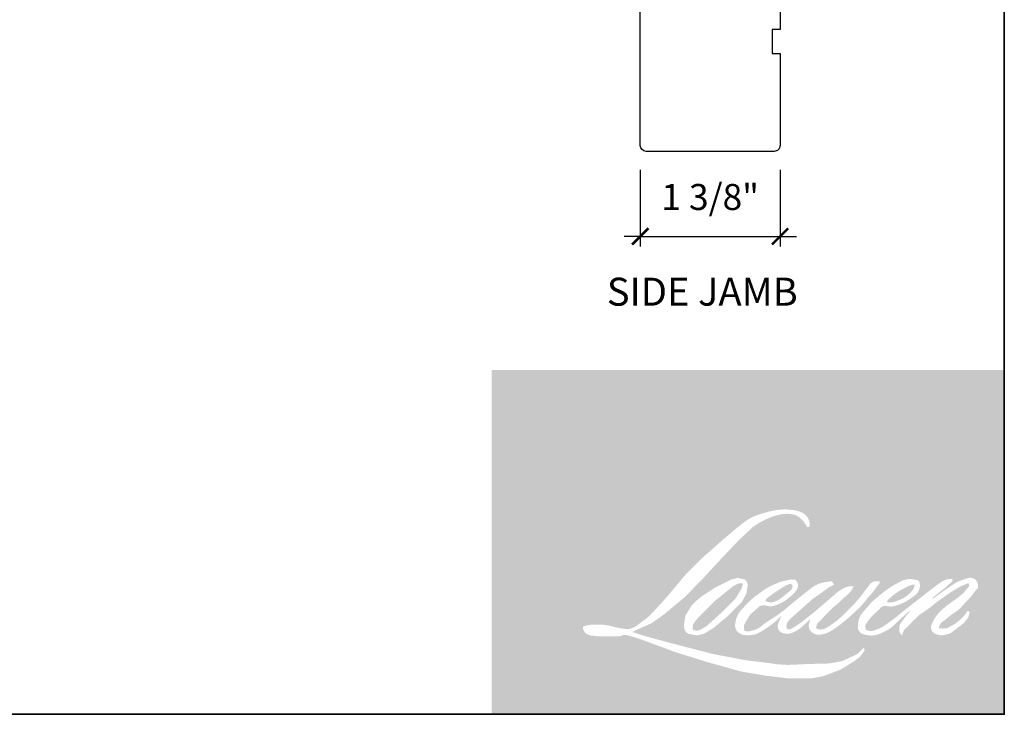
# Model space of a CAD drawing. Extents: x 4631 to 4755, y 1507 to 1562.
# Drawn here: x 4745 to 4755, y 1531 to 1538 of the extents above; entities that cross this region are included whole.
import ezdxf

# ---------------------------------------------------------------- set-up
doc = ezdxf.new("R2010")
doc.units = 0
doc.header["$LTSCALE"] = 50
doc.header["$MEASUREMENT"] = 0
doc.header["$PDMODE"] = 2
doc.header["$PDSIZE"] = -2
doc.layers.get('0').update_dxf_attribs({"color": 5, "linetype": 'CONTINUOUS', "lineweight": 20})
doc.layers.get('DEFPOINTS').update_dxf_attribs({"color": 2, "linetype": 'CONTINUOUS'})
for name, color, linetype, lineweight in [('1', 1, 'CONTINUOUS', 13), ('2', 2, 'CONTINUOUS', 9), ('8', 7, 'CONTINUOUS', 35), ('Sketch Geometry (ANSI)', 7, 'CONTINUOUS', 25), ('Symbol (ISO)', 7, 'CONTINUOUS', 25)]:
    doc.layers.add(name, color=color, linetype=linetype, lineweight=lineweight)
doc.styles.add('Note Text (ISO)', font='TAHOMA.TTF')
doc.styles.add('ROMANS', font='romans')
doc.dimstyles.new('SECTIONIMP', dxfattribs={"dimscale": 0.073, "dimtxt": 3.2, "dimasz": 2, "dimexe": 1.25, "dimexo": 3, "dimgap": 2, "dimtad": 1, "dimtoh": 1, "dimdec": 4, "dimzin": 11, "dimdsep": 46, "dimlunit": 4, "dimtxsty": 'ROMANS', "dimblk": 'ARCHTICK', "dimcen": 0, "dimdle": 1.5, "dimclrd": 256, "dimclre": 256, "dimclrt": 256, "dimazin": 0, "dimtfac": 1, "dimtdec": 4, "dimtix": 1, "dimtmove": 0, "dimatfit": 0, "dimldrblk": 'ARCHTICK', "dimfxl": 0, "dimfrac": 2, "dimtzin": 0, "dimarcsym": 0})

# ---------------------------------------------------------------- blocks, each defined once
blk = doc.blocks.new('_ArchTick')
at = {"color": 0, "linetype": 'ByBlock', "const_width": 0.15}
blk.add_lwpolyline([(-0.5, -0.5), (0.5, 0.5)], dxfattribs=at)
blk = doc.blocks.new('*D236')
at = {"layer": '2', "linetype": 'Continuous', "lineweight": -2}
for p, q in [((4751.513770507425, 1536.406840480256), (4751.513770507425, 1535.650571778577)), ((4752.891720507425, 1536.406840480256), (4752.891720507425, 1535.650571778577)), ((4751.513770507425, 1535.750571778577), (4751.353770507425, 1535.750571778577)), ((4751.513770507425, 1535.750571778577), (4752.891720507425, 1535.750571778577)), ((4752.891720507425, 1535.750571778577), (4753.051720507425, 1535.750571778577))]:
    blk.add_line(p, q, dxfattribs=at)
at = {"layer": 'DEFPOINTS', "color": 0, "linetype": 'Continuous'}
for p in [(4751.513770507425, 1536.646840480256), (4752.891720507425, 1536.646840480256), (4752.891720507425, 1535.750571778577)]:
    blk.add_point(p, dxfattribs=at)
at = {"layer": '2', "linetype": 'Continuous', "lineweight": -2, "xscale": 0.16, "yscale": 0.16, "zscale": 0.16}
blk.add_blockref('_ArchTick', (4751.513770507425, 1535.750571778577), dxfattribs=at)
at = {"layer": '2', "linetype": 'Continuous', "lineweight": -2, "xscale": 0.16, "yscale": 0.16, "zscale": 0.16, "rotation": 180}
blk.add_blockref('_ArchTick', (4752.891720507425, 1535.750571778577), dxfattribs=at)
at = {"layer": '2', "linetype": 'Continuous', "insert": (4752.202745507425, 1536.105619397625), "char_height": 0.256, "attachment_point": 5, "style": 'ROMANS'}
blk.add_mtext('1 3/8"', dxfattribs=at)

msp = doc.modelspace()

# ---------------------------------------------------------------- hatches: boundary and pattern name
at = {"layer": '1'}
h = msp.add_hatch(color=256, dxfattribs=at)
edge = h.paths.add_edge_path(flags=16)
edge.add_line((4752.89869433328, 1532.34771870354), (4752.85769355315, 1532.331579267703))
edge.add_arc((4753.067912354391, 1531.776527164315), 0.5935274061670714, 110.7435338328154, 128.3189354592484)
edge.add_line((4752.699902597447, 1532.242191851258), (4752.650204636733, 1532.207430036995))
edge.add_arc((4753.185022569692, 1531.527073843625), 0.8653986198685956, 128.1703640766237, 137.4904388566677)
edge.add_line((4752.547081352197, 1532.111835140473), (4752.52223237184, 1532.083280806286))
edge.add_arc((4752.670222227835, 1531.921431264348), 0.2193086220445507, 132.4387618196775, 165.7887559558239)
edge.add_line((4752.457625065721, 1531.975271011415), (4752.450471268005, 1531.938030912711))
edge.add_arc((4752.516911314269, 1531.917794433232), 0.06945354453969672, 163.0601785608149, 199.667819839924)
edge.add_line((4752.451509708563, 1531.894418701793), (4752.456670702799, 1531.879979054806))
edge.add_arc((4752.522072308505, 1531.903354786244), 0.06945354453962153, 199.6678198398924, 251.5782653251905)
edge.add_line((4752.500124365959, 1531.837460304934), (4752.509807935174, 1531.828774864793))
edge.add_arc((4752.573022863829, 1532.047342912338), 0.2275260833667337, 253.8689093689835, 279.5238834985275)
edge.add_line((4752.610669038441, 1531.822952885489), (4752.650081757736, 1531.829219519967))
edge.add_arc((4752.427393222034, 1532.338939280166), 0.5562413306030326, 293.599759127088, 305.2415335662616)
edge.add_line((4752.748358103793, 1531.884642061873), (4752.773883303318, 1531.902043142684))
edge.add_arc((4752.269839400192, 1532.640114690515), 0.8937616382434656, 304.3299546809044, 311.3388278817086)
edge.add_line((4752.860178461888, 1531.969063531339), (4752.904944813085, 1532.013066235452))
edge.add_line((4752.904944813086, 1532.013066235452), (4752.873741853776, 1531.939016149246))
edge.add_arc((4752.937745283491, 1531.912046613956), 0.06945354453966258, 157.1505902080524, 188.7527881177595)
edge.add_line((4752.869100587521, 1531.901477765188), (4752.871930291563, 1531.8842217793))
edge.add_arc((4752.94154049428, 1531.914305123297), 0.07583263089387984, 203.3724848755398, 236.2820188683001)
edge.add_line((4752.89944538438, 1531.851229061033), (4752.917055035035, 1531.84078142374))
edge.add_line((4752.917055035035, 1531.84078142374), (4752.945120436268, 1531.83638238201))
edge.add_arc((4752.962578489225, 1531.96186060468), 0.1266868895246207, 262.0791645594197, 292.2783775016619)
edge.add_line((4753.010606372478, 1531.844630530007), (4753.034269415717, 1531.855628102763))
edge.add_arc((4752.881587964751, 1532.165772409639), 0.3456893353240143, 296.2106379315013, 316.3390975216024)
edge.add_line((4753.131672912077, 1531.927112325675), (4753.191354251227, 1531.979111612377))
edge.add_line((4753.191354251227, 1531.979111612377), (4753.177571708647, 1531.937795980628))
edge.add_arc((4753.243456022296, 1531.915817535188), 0.06945354453964384, 161.551740767663, 190.3127161446984)
edge.add_line((4753.175124476808, 1531.903383921863), (4753.176767966005, 1531.894351780212))
edge.add_arc((4753.245099511493, 1531.906785393536), 0.06945354453964105, 190.3127161447497, 233.1512482868532)
edge.add_line((4753.203447893969, 1531.851207181918), (4753.21564791845, 1531.842064196948))
edge.add_arc((4753.277823184277, 1531.941530869943), 0.1173003952138448, 237.9910565920216, 266.7736929511086)
edge.add_line((4753.271221526504, 1531.824416392478), (4753.28782787296, 1531.827181980666))
edge.add_arc((4753.249438435622, 1532.185796626842), 0.3606635736397982, 276.1102024200143, 282.8001709376335)
edge.add_line((4753.329343957781, 1531.834096014276), (4753.359789144964, 1531.845158430168))
edge.add_arc((4753.115529624059, 1532.354178444662), 0.5645919665642751, 295.6345937821404, 305.0851936871881)
edge.add_line((4753.440053590198, 1531.892173808203), (4753.50232766276, 1531.940571917193))
edge.add_arc((4752.627538797421, 1533.06633913144), 1.425695402108557, 307.8493564519049, 313.88251319577)
edge.add_line((4753.615805019586, 1532.038751055545), (4753.668392002045, 1532.087149164536))
edge.add_arc((4752.608850763129, 1533.093188152216), 1.461075659128052, 316.4837322151152, 319.90339358774)
edge.add_line((4753.726514542663, 1532.152140992072), (4753.756051099803, 1532.190271862965))
edge.add_arc((4753.262097793012, 1532.678501311166), 0.694519879760109, 315.3338983763682, 327.303457312776)
edge.add_line((4753.846566399629, 1532.303328935771), (4753.870969620451, 1532.333209780306))
edge.add_line((4753.870969620451, 1532.333209780306), (4753.870969620451, 1532.352612404406))
edge.add_line((4753.870969620451, 1532.352612404406), (4753.823001455607, 1532.352612404406))
edge.add_arc((4753.860268795293, 1532.239160679014), 0.1194158641127007, 108.1846443389827, 152.3458894786765)
edge.add_line((4753.754494325492, 1532.294585494213), (4753.754464131643, 1532.294404470305))
edge.add_line((4753.754464131642, 1532.294404470304), (4753.682942725792, 1532.199115974907))
edge.add_arc((4753.627395293156, 1532.240808631055), 0.06945354453977155, 319.55213005632027, 323.10892970529335, ccw=False)
edge.add_line((4753.680249200612, 1532.195750232106), (4753.626875917224, 1532.13416454257))
edge.add_arc((4931.493211918981, 1354.01323910619), 251.7210709515642, 134.9590241022482, 134.9968740237159)
edge.add_line((4753.509247028454, 1532.016626160622), (4753.464963219223, 1531.975142022103))
edge.add_arc((4752.793874446829, 1532.810997135818), 1.071920664767768, 303.89260640291644, 308.76017638464685, ccw=False)
edge.add_line((4753.391618139683, 1531.921212673597), (4753.337941660785, 1531.888121466887))
edge.add_arc((4753.303786497791, 1531.948596417818), 0.0694535445397603, 279.45515651044104, 299.4569788133839, ccw=False)
edge.add_line((4753.315196022066, 1531.880086436027), (4753.299594132069, 1531.877488126438))
edge.add_arc((4753.288184607794, 1531.945998108228), 0.06945354453956615, 231.361640185013, 279.4551565104153, ccw=False)
edge.add_line((4753.244817627839, 1531.891747763541), (4753.253973887215, 1531.926000953735))
edge.add_line((4753.253973887215, 1531.926000953735), (4753.263874029906, 1531.942959570278))
edge.add_arc((4753.027158075285, 1532.218044211208), 0.3629132166898258, 310.712667740733, 319.2431645888313)
edge.add_line((4753.302060156971, 1531.981116272093), (4753.337417717705, 1532.017859879467))
edge.add_arc((4754.205344118436, 1531.22119101329), 1.178124577208161, 128.6864513861608, 137.4512053608263, ccw=False)
edge.add_line((4753.468947817949, 1532.140809416788), (4753.504305378683, 1532.176139744314))
edge.add_arc((4753.248584793793, 1532.52957920239), 0.4362481725590973, 305.8864977196262, 323.8290169823505)
edge.add_line((4753.600750195219, 1532.27210687747), (4753.618541079202, 1532.304105782354))
edge.add_line((4753.618541079202, 1532.304105782355), (4753.593654964217, 1532.304105782355))
edge.add_arc((4753.59876606317, 1532.156254891279), 0.147939208205242, 91.97988545757887, 108.8462448972383)
edge.add_line((4753.550977311761, 1532.296262907347), (4753.525836819283, 1532.288458250054))
edge.add_arc((4753.741791976605, 1531.872407688621), 0.4687586795381092, 117.432015659688, 131.1083323412447)
edge.add_line((4753.433590257215, 1532.225602252293), (4753.391303549094, 1532.188424697825))
edge.add_arc((4753.434670452571, 1532.134174292002), 0.0694535445395412, 128.6382790430487, 130.5795029713375)
edge.add_line((4753.389490744504, 1532.186924541556), (4753.221374291149, 1532.042935606))
edge.add_arc((4753.17619458308, 1532.095685855556), 0.06945354454070593, 308.6382790420806, 310.579502970377, ccw=False)
edge.add_line((4753.219561486557, 1532.041435449731), (4753.141578244898, 1531.980450572482))
edge.add_arc((4750.392467776947, 1535.458633491041), 4.4334371293558, 307.31405794987364, 308.32238481125603, ccw=False)
edge.add_line((4753.079944467605, 1531.932611112053), (4753.059032966449, 1531.918864177678))
edge.add_arc((4753.580525870113, 1531.026069022165), 1.033942956975382, 120.2897390747867, 122.7946382182685)
edge.add_line((4753.020511814639, 1531.895219352056), (4753.0001506219, 1531.8842217793))
edge.add_arc((4752.98006463804, 1531.918674396671), 0.03988019046226057, 239.7576806675913, 300.2423193323303, ccw=False)
edge.add_line((4752.959978654179, 1531.8842217793), (4752.952727559662, 1531.907629180949))
edge.add_line((4752.952727559662, 1531.907629180949), (4752.959799028999, 1531.940133134187))
edge.add_arc((4753.234311740743, 1531.763857246598), 0.3262367506190372, 138.7107403284415, 147.2938136247718, ccw=False)
edge.add_line((4752.989181413262, 1531.979128099256), (4753.203062055616, 1532.170582059231))
edge.add_arc((4753.249385021059, 1532.118832878353), 0.06945354453908593, 125.5168177182407, 131.8331214657503, ccw=False)
edge.add_line((4753.209036547378, 1532.175364245935), (4753.371387275011, 1532.291239809205))
edge.add_arc((4753.411735748693, 1532.234708441623), 0.06945354453960063, 116.5473942008067, 125.51681771819841, ccw=False)
edge.add_line((4753.380694324812, 1532.29683914943), (4753.424365228845, 1532.31865778133))
edge.add_line((4753.424365228845, 1532.31865778133), (4753.400093220794, 1532.352612404406))
edge.add_line((4753.400093220794, 1532.352612404406), (4753.330346141342, 1532.342898917433))
edge.add_arc((4753.378023992972, 1532.05691976825), 0.2899262859827998, 99.46517994555128, 130.3446589746836)
edge.add_line((4753.190330342109, 1532.277891134561), (4753.077743786239, 1532.189644567891))
edge.add_arc((4753.116607317386, 1532.132082246918), 0.06945354453940894, 124.0254795468588, 129.7838645318389)
edge.add_line((4753.072164458716, 1532.185454778825), (4752.930743131105, 1532.067694428108))
edge.add_arc((4752.886300272434, 1532.121066960015), 0.06945354453961249, 306.50774894826475, 309.7838645323727, ccw=False)
edge.add_line((4752.927620373774, 1532.065241839556), (4752.863314733843, 1532.016720110561))
edge.add_arc((4754.013815272659, 1530.11868825566), 2.21949913539799, 121.2223368885232, 125.0085167005282)
edge.add_line((4752.740492630576, 1531.93660625744), (4752.714904655949, 1531.917856173125))
edge.add_arc((4752.569738914008, 1532.072955045302), 0.2124352908160525, 288.78325139745607, 313.10527468853024, ccw=False)
edge.add_line((4752.638140732068, 1531.871833330735), (4752.602870071819, 1531.863823146701))
edge.add_arc((4752.574680470815, 1531.92729866359), 0.06945354453951559, 270.0000000000521, 293.94610040233283, ccw=False)
edge.add_line((4752.574680470815, 1531.857845119051), (4752.540906494088, 1531.863310593837))
edge.add_line((4752.540906494088, 1531.863310593837), (4752.535407884308, 1531.890563378269))
edge.add_arc((4752.603915014423, 1531.901990012617), 0.06945354453965286, 148.6516844491835, 189.469466182361, ccw=False)
edge.add_line((4752.544600268182, 1531.93812248731), (4752.593503517764, 1532.018401623018))
edge.add_arc((4752.652818264005, 1531.982269148325), 0.06945354453955334, 130.9872745663165, 148.6516844493615, ccw=False)
edge.add_line((4752.607264282048, 1532.034696522635), (4752.682086699879, 1532.099709488031))
edge.add_arc((4752.727640681836, 1532.047282113721), 0.06945354453957367, 73.62240392444329, 130.9872745661695, ccw=False)
edge.add_line((4752.747224242351, 1532.113917532281), (4752.769132594056, 1532.107478861366))
edge.add_arc((4752.79305917814, 1532.261248727985), 0.1556202213910585, 261.1557017455833, 293.0405422143933)
edge.add_line((4752.853966190042, 1532.118042620549), (4752.878815170399, 1532.127974514509))
edge.add_arc((4752.686553951506, 1532.561936796593), 0.4746447498523622, 293.8951005314135, 303.8407504359524)
edge.add_line((4752.950877202733, 1532.167702275752), (4752.993489021497, 1532.201970314232))
edge.add_arc((4752.957775690144, 1532.261538366179), 0.06945354453961652, 300.9443034441121, 317.2685916769402)
edge.add_line((4753.008792286504, 1532.214409800055), (4753.047777694218, 1532.256611440648))
edge.add_arc((4752.996761097857, 1532.303740006773), 0.0694535445396135, 317.2685916769402, 346.9956899603004)
edge.add_line((4753.06443337708, 1532.288111268051), (4753.066180907352, 1532.2956780563))
edge.add_arc((4752.999461005438, 1532.311331771901), 0.06853162863568885, 346.7961712270607, 413.3872709827156)
edge.add_line((4753.040333489209, 1532.366341081966), (4752.998090254709, 1532.370065557652))
edge.add_line((4752.998090254709, 1532.370065557652), (4752.969513911245, 1532.363858077576))
edge.add_line((4752.969513911245, 1532.363858077576), (4752.89869433328, 1532.34771870354))
edge = h.paths.add_edge_path(flags=16)
edge.add_line((4753.15737346136, 1532.88618493796), (4753.181246907944, 1532.889291273667))
edge.add_line((4753.181246907944, 1532.889291273667), (4753.181645469411, 1532.930160598999))
edge.add_arc((4753.044615360445, 1532.908683864228), 0.1387029231836386, 8.907506088494685, 24.43170924534063)
edge.add_line((4753.170898116039, 1532.966052553765), (4753.162141322476, 1532.980768450683))
edge.add_arc((4752.933506964165, 1532.814675294954), 0.2825961892538459, 35.9968131381565, 43.3346657359031)
edge.add_line((4753.139055473592, 1533.008609346767), (4753.131094732711, 1533.014575244242))
edge.add_arc((4753.010148701669, 1532.839701868612), 0.2126232346881395, 55.3314669920864, 74.27023737480918)
edge.add_line((4753.06779096377, 1533.044362586751), (4753.033263732274, 1533.052286109044))
edge.add_arc((4752.794368641938, 1531.058305941807), 2.008239968609713, 83.16806255266637, 85.45872639657695)
edge.add_line((4752.953375489608, 1533.060241154024), (4752.940740213498, 1533.060241154024))
edge.add_arc((4752.948592037062, 1532.403576230295), 0.6567118646638085, 90.6850600621614, 102.9608398431246)
edge.add_line((4752.801301386571, 1533.043557431165), (4752.793178716716, 1533.041302845627))
edge.add_arc((4753.07168083262, 1531.852581110865), 1.220910640161479, 103.1858341886869, 106.899858065573)
edge.add_line((4752.716762325191, 1533.020765875508), (4752.651309354252, 1532.998965024937))
edge.add_arc((4752.673257265096, 1532.933070533067), 0.06945354453994415, 108.4217071105008, 114.75834702479)
edge.add_line((4752.644170673898, 1532.996140058685), (4752.612530731792, 1532.981258846677))
edge.add_arc((4752.827765676347, 1532.550174295152), 0.4818298163470147, 116.5323637573816, 123.2614938956356)
edge.add_line((4752.563500821742, 1532.953068894945), (4752.537832642785, 1532.935965881806))
edge.add_arc((4752.577641085523, 1532.879052941837), 0.06945354453981395, 124.9713296138638, 128.6383073389062)
edge.add_line((4752.534274155255, 1532.933303326244), (4752.464030995117, 1532.87715201486))
edge.add_arc((4752.507397925385, 1532.822901630452), 0.06945354454073932, 128.6383073376939, 130.4042997095776)
edge.add_line((4752.462379731898, 1532.875789787013), (4752.332565694749, 1532.76529258269))
edge.add_arc((4752.377583888237, 1532.712404426131), 0.06945354453898211, 130.4042997119748, 131.3566274874068)
edge.add_line((4752.331692886034, 1532.764537052823), (4752.129889562345, 1532.586894809195))
edge.add_arc((4752.175780564547, 1532.534762182502), 0.06945354453951859, 131.3566274862534, 134.9779493406149)
edge.add_line((4752.126688396583, 1532.583892151907), (4751.960510206415, 1532.417841822088))
edge.add_arc((4752.00960237438, 1532.368711852683), 0.06945354454000849, 134.9779493407256, 140.0418956082592)
edge.add_line((4751.956365242425, 1532.413316814631), (4751.784377848705, 1532.208045580803))
edge.add_arc((4751.731140716751, 1532.252650542753), 0.06945354454033291, 317.99084807977545, 320.04189560753264, ccw=False)
edge.add_line((4751.782747335065, 1532.206168806604), (4751.65373308062, 1532.0629299791))
edge.add_arc((4751.602126462306, 1532.109411715248), 0.06945354454002808, 314.97794145064756, 317.99084807989925, ccw=False)
edge.add_line((4751.651218623505, 1532.060281739083), (4751.583995955534, 1531.993110811884))
edge.add_arc((4751.534903794335, 1532.042240788049), 0.06945354453984848, 304.97127028456777, 314.9779414512371, ccw=False)
edge.add_line((4751.574712178141, 1531.985327806859), (4751.532430363464, 1531.955753346491))
edge.add_arc((4751.572238747269, 1531.898840365302), 0.06945354453863854, 124.9712702846912, 127.5472939882475)
edge.add_line((4751.52991264015, 1531.953906648136), (4751.475265408229, 1531.911902640003))
edge.add_arc((4751.43293930111, 1531.966968922838), 0.06945354453964747, 292.60418672138087, 307.54729398813345, ccw=False)
edge.add_line((4751.459634658745, 1531.902850651418), (4751.422605446248, 1531.887433703196))
edge.add_arc((4751.395910088613, 1531.951551974616), 0.06945354453965058, 270.0000000000521, 292.6041867212646, ccw=False)
edge.add_line((4751.395910088613, 1531.882098430076), (4751.380416444688, 1531.882098430076))
edge.add_arc((4751.380416444688, 1531.951551974616), 0.06945354453964046, 262.4111372028817, 269.99999999989575, ccw=False)
edge.add_line((4751.371244151616, 1531.882706757724), (4751.306865558548, 1531.891283959596))
edge.add_arc((4751.31603785162, 1531.960129176487), 0.06945354453933536, 255.97412700802948, 262.41113720279566, ccw=False)
edge.add_line((4751.299205088739, 1531.892746293328), (4751.209695402438, 1531.91510650195))
edge.add_arc((4751.192862639557, 1531.84772361879), 0.06945354453990525, 75.97412700809264, 82.41113720285762)
edge.add_line((4751.20203493263, 1531.916568835682), (4751.137656339562, 1531.925146037554))
edge.add_arc((4751.128484046489, 1531.856300820662), 0.06945354453957746, 82.41113720287485, 89.99999999989578)
edge.add_line((4751.128484046489, 1531.925754365202), (4751.050317535181, 1531.925754365202))
edge.add_arc((4751.050317535181, 1531.856300820662), 0.06945354453970362, 89.99999999989578, 97.58885177278158)
edge.add_line((4751.041145255354, 1531.925146039319), (4750.987124517239, 1531.917948831785))
edge.add_arc((4750.996296797065, 1531.849103613128), 0.06945354453976654, 97.58885177282633, 120.9444138367378)
edge.add_line((4750.960583350941, 1531.908671596266), (4750.94862329733, 1531.901501054176))
edge.add_line((4750.94862329733, 1531.901501054176), (4750.951800189523, 1531.882454346268))
edge.add_arc((4751.020307319638, 1531.893880980615), 0.06945354453965286, 189.469466182361, 248.9772521266449)
edge.add_line((4750.995391653949, 1531.829050397921), (4751.013296317461, 1531.822169284228))
edge.add_arc((4751.03821198315, 1531.886999866921), 0.06945354453981939, 248.9772521265363, 263.2952829132843)
edge.add_line((4751.030103107973, 1531.818021312337), (4751.099923387449, 1531.809813486955))
edge.add_arc((4751.108032262627, 1531.87879204154), 0.06945354454001729, 263.2952829136709, 270.0000000002605)
edge.add_line((4751.108032262627, 1531.809338497), (4751.299337042441, 1531.809338497))
edge.add_arc((4751.299337042441, 1531.878792041539), 0.06945354453976679, 269.9999999999479, 291.7861635244846)
edge.add_line((4751.325114281187, 1531.814299182929), (4751.336974878091, 1531.819039761111))
edge.add_line((4751.336974878091, 1531.819039761111), (4751.33697511769, 1531.819039856877))
edge.add_line((4751.336975117691, 1531.819039856877), (4751.338741765604, 1531.819745978406))
edge.add_arc((4751.364519243936, 1531.755253215556), 0.06945354453962359, 73.31290130503481, 111.78637637463899, ccw=False)
edge.add_line((4751.384462470831, 1531.821781875171), (4751.50474453675, 1531.78572504574))
edge.add_arc((4751.484801309854, 1531.719196386124), 0.06945354454013838, 69.6379539024133, 73.31290130484012, ccw=False)
edge.add_line((4751.5089677468, 1531.784309965158), (4751.845022704689, 1531.659585582462))
edge.add_arc((4751.869189141635, 1531.724699161494), 0.06945354453906742, 249.6379539022516, 252.5654274350193)
edge.add_line((4751.848379711537, 1531.658436332789), (4752.185710354312, 1531.552499738054))
edge.add_arc((4752.206519784409, 1531.618762566759), 0.06945354453922507, 252.5654274358246, 253.9209235554614)
edge.add_line((4752.187283668683, 1531.552026019794), (4752.311976214475, 1531.518246295102))
edge.add_arc((4744.240347525533, 1502.640287717195), 29.98479083334572, 74.02213101165029, 74.38388184838948, ccw=False)
edge.add_line((4752.494142136373, 1531.466708858946), (4752.548914895107, 1531.455600705601))
edge.add_arc((4752.563658058286, 1531.523471420851), 0.06945354453996713, 257.744367814255, 260.5448446286094)
edge.add_line((4752.552248535374, 1531.454961438834), (4752.752767616734, 1531.421567370031))
edge.add_arc((4752.764177139646, 1531.490077352048), 0.06945354453892885, 260.544844628678, 263.3725429624577)
edge.add_line((4752.75616128541, 1531.42108792583), (4752.959203120121, 1531.397496575092))
edge.add_arc((4752.967218974358, 1531.466486001311), 0.06945354453976933, 263.3725429623806, 270.0000000001042)
edge.add_line((4752.967218974358, 1531.397032456771), (4753.199659495122, 1531.397032456771))
edge.add_arc((4753.199659495122, 1531.466486001311), 0.06945354453964046, 269.9999999999479, 280.2970776836968)
edge.add_line((4753.212074457391, 1531.398151064705), (4753.306696509243, 1531.415341820444))
edge.add_arc((4753.294281546973, 1531.48367675705), 0.06945354454002466, 280.2970776836922, 290.3620369384126)
edge.add_line((4753.31844797351, 1531.418563174154), (4753.476415789254, 1531.477191765065))
edge.add_arc((4753.452249362717, 1531.542305347961), 0.06945354453964367, 290.3620369384726, 301.244160550689)
edge.add_line((4753.488273952595, 1531.482925016425), (4753.61527157152, 1531.55997135515))
edge.add_arc((4753.579246981642, 1531.619351686686), 0.06945354453981459, 301.2441605507241, 307.5472587162483)
edge.add_line((4753.621573054863, 1531.564285377795), (4753.673056097785, 1531.603857215606))
edge.add_arc((4753.630730024565, 1531.658923524498), 0.06945354453956311, 307.5472587161466, 325.2842117670305)
edge.add_line((4753.687819945078, 1531.619369310753), (4753.725337786196, 1531.673520066499))
edge.add_line((4753.725337786196, 1531.673520066499), (4753.715629004381, 1531.697773315723))
edge.add_line((4753.71562900438, 1531.697773315723), (4753.66117506413, 1531.643361290849))
edge.add_arc((4753.612082904103, 1531.692491268185), 0.06945354453959328, 294.99998599423975, 314.97794008390053, ccw=False)
edge.add_line((4753.641435224981, 1531.629544972756), (4753.514906878004, 1531.570543873242))
edge.add_arc((4753.485554557125, 1531.63349016867), 0.06945354453959339, 280.4835584637241, 294.9999859943562, ccw=False)
edge.add_line((4753.49819186321, 1531.565196000954), (4753.381227597329, 1531.543552670662))
edge.add_arc((4753.368590291244, 1531.611846838378), 0.06945354453944579, 271.4310031368585, 280.4835584636405, ccw=False)
edge.add_line((4753.370324762935, 1531.542414954801), (4753.182319164414, 1531.537718403712))
edge.add_arc((4753.184053636104, 1531.468286520135), 0.06945354453947993, 91.4310031358674, 92.54284591175761)
edge.add_line((4753.18097222781, 1531.537671675407), (4752.967707770876, 1531.528200559228))
edge.add_arc((4752.964626362581, 1531.5975857145), 0.06945354453984018, 265.10465275579725, 272.54284591257897, ccw=False)
edge.add_line((4752.95869947395, 1531.528385520567), (4752.858473123967, 1531.535242734247))
edge.add_arc((4752.15979266871, 1526.945281614202), 4.642832913435709, 81.34491920542158, 83.93276959944109)
edge.add_line((4752.650518541347, 1531.562107967879), (4752.542736863355, 1531.576255051409))
edge.add_arc((4752.551995778336, 1531.645088672137), 0.06945354453996715, 259.2238030497866, 262.3390408785694, ccw=False)
edge.add_line((4752.539009825789, 1531.576859940026), (4752.237202625651, 1531.63430280695))
edge.add_arc((4752.250188578198, 1531.702531539062), 0.06945354453923636, 255.5898674252661, 259.2238030498841, ccw=False)
edge.add_line((4752.232904287558, 1531.635263060959), (4751.895592419871, 1531.721933616345))
edge.add_arc((4751.912876710508, 1531.789202094443), 0.06945354453506201, 254.97323209402919, 255.5898674261031, ccw=False)
edge.add_line((4751.89486947016, 1531.722123527497), (4751.571613194569, 1531.808901670107))
edge.add_arc((4751.589620434919, 1531.875980237057), 0.06945354453899513, 252.1939689635893, 254.973232092796, ccw=False)
edge.add_line((4751.56838185175, 1531.809853711108), (4751.434062816198, 1531.852994432125))
edge.add_line((4751.434062816198, 1531.852994432125), (4751.6218480914, 1531.937432757248))
edge.add_arc((4751.593365058558, 1532.000777146812), 0.06945354453979853, 294.2112382077532, 305.732961936249)
edge.add_line((4751.633926505159, 1531.944398392846), (4751.747604727586, 1532.026183690042))
edge.add_arc((4751.707043280985, 1532.082562444008), 0.06945354453960205, 305.7329619361102, 309.7838804658383)
edge.add_line((4751.7514861545, 1532.02918992446), (4751.950714993486, 1532.195086197796))
edge.add_arc((4751.906272119972, 1532.248458717343), 0.06945354453915611, 309.7838804662118, 315.7220069153682)
edge.add_line((4751.955998144827, 1532.199970396057), (4752.137269293248, 1532.385868636971))
edge.add_arc((4752.087543268392, 1532.434356958258), 0.06945354453990953, 315.7220069151761, 317.3313130301738)
edge.add_line((4752.138611425539, 1532.387284267928), (4752.307541040128, 1532.570552401621))
edge.add_arc((4752.358609197277, 1532.523479711292), 0.0694535445410599, 136.5691217381373, 137.3313130317578, ccw=False)
edge.add_line((4752.3081717363, 1532.571227563386), (4752.476271595368, 1532.748796390243))
edge.add_arc((4752.526709056341, 1532.701048538148), 0.06945354453962799, 133.0030402840258, 136.5691217367321, ccw=False)
edge.add_line((4752.479339157592, 1532.751841131522), (4752.619243774162, 1532.882318177115))
edge.add_arc((4752.666613672911, 1532.831525583741), 0.0694535445395379, 123.66973125777031, 133.0030402840233, ccw=False)
edge.add_line((4752.628108291826, 1532.88932809646), (4752.692608558748, 1532.932295213997))
edge.add_arc((4752.731113939834, 1532.874492701278), 0.06945354454003244, 116.54741945340211, 123.66973125800169, ccw=False)
edge.add_line((4752.700072488569, 1532.936623395404), (4752.754821777595, 1532.963746178454))
edge.add_arc((4753.066314011607, 1532.285288676981), 0.7465467119710922, 108.32977608697189, 114.6607198081017, ccw=False)
edge.add_line((4752.831535655837, 1532.993957229138), (4752.846427235075, 1532.998466338414))
edge.add_arc((4752.966865134214, 1532.627100352794), 0.3904074574393352, 91.3175923494444, 107.9684245357011, ccw=False)
edge.add_line((4752.957887988839, 1533.017404585009), (4752.965559440878, 1533.017404585009))
edge.add_arc((4752.958826701989, 1532.726218236732), 0.2912641742402726, 74.27590666917501, 88.67545713152828, ccw=False)
edge.add_line((4753.03776081989, 1533.006582685668), (4753.058542353314, 1532.997991325846))
edge.add_arc((4752.980521445268, 1532.857122186376), 0.1610322220779186, 43.535206096623426, 61.0199570960134, ccw=False)
edge.add_line((4753.097261958556, 1532.968041206857), (4753.112387173584, 1532.9529275546))
edge.add_arc((4750.949526615974, 1531.251628244947), 2.751796709913767, 37.4859321387911, 38.18847884617469, ccw=False)
edge.add_line((4753.133084971444, 1532.926279862731), (4753.15737346136, 1532.88618493796))
edge = h.paths.add_edge_path(flags=16)
edge.add_line((4752.404942067983, 1532.367164403381), (4752.262657558224, 1532.296076845768))
edge.add_arc((4752.293699018616, 1532.233946156203), 0.06945354453926354, 116.5474278707861, 122.7151472681694)
edge.add_line((4752.25616196344, 1532.292382141159), (4752.12699635715, 1532.209411066166))
edge.add_arc((4752.164533412326, 1532.15097508121), 0.06945354453981566, 122.7151472678157, 129.7838844046906)
edge.add_line((4752.120090535142, 1532.204347597703), (4752.067555233158, 1532.160601862494))
edge.add_arc((4752.111998110341, 1532.107229346001), 0.06945354453957299, 129.7838844048574, 134.9779236775583)
edge.add_line((4752.062905964382, 1532.156359337395), (4752.022639691721, 1532.116124082336))
edge.add_arc((4752.071731837678, 1532.066994090942), 0.06945354453966009, 134.9779236773372, 149.016800467838)
edge.add_line((4752.012188043979, 1532.102747852716), (4751.965432007675, 1532.024881031388))
edge.add_arc((4752.024975801375, 1531.989127269614), 0.06945354453972306, 149.0168004682402, 171.4627371209268)
edge.add_line((4751.956291835107, 1531.99943782861), (4751.945342063596, 1531.926495737177))
edge.add_arc((4752.014026029865, 1531.916185178181), 0.06945354453965373, 171.462737120919, 188.7527796723929)
edge.add_line((4751.945381332337, 1531.905616339531), (4751.948016585051, 1531.888500350588))
edge.add_arc((4752.016661282579, 1531.899069189238), 0.06945354453963722, 188.7527796722899, 243.4525844808459)
edge.add_line((4751.985619835581, 1531.836938492981), (4751.992318359218, 1531.833591808025))
edge.add_line((4751.992318359218, 1531.833591808025), (4752.060936442569, 1531.821492048845))
edge.add_arc((4752.07299744578, 1531.889890345977), 0.06945354453961501, 259.9995629250653, 282.984973922452)
edge.add_line((4752.088603345645, 1531.822212796239), (4752.127255850737, 1531.831125753732))
edge.add_arc((4752.111649950872, 1531.89880330347), 0.06945354453963483, 282.984973922452, 300.9443034441568)
edge.add_line((4752.147363282224, 1531.839235251522), (4752.23043401573, 1531.889039341709))
edge.add_arc((4752.194720684376, 1531.948607393655), 0.06945354453947557, 300.9443034444249, 309.7838852377734)
edge.add_line((4752.239163562335, 1531.895234877809), (4752.378249205032, 1532.011050408446))
edge.add_arc((4752.333806327074, 1532.064422924293), 0.069453544539846, 309.7838852377268, 314.9779355268249)
edge.add_line((4752.382898483193, 1532.015292943052), (4752.504856410884, 1532.13715697546))
edge.add_arc((4752.455764254765, 1532.186286956701), 0.06945354453962116, 314.9779355266406, 330.926687906336)
edge.add_line((4752.516466559576, 1532.152537511672), (4752.554168825225, 1532.220349424415))
edge.add_arc((4752.493466520415, 1532.254098869445), 0.06945354453953477, 330.9266879063563, 351.4627371209036)
edge.add_line((4752.562150486682, 1532.243788310449), (4752.571035755581, 1532.302977682193))
edge.add_arc((4752.502351789313, 1532.313288241189), 0.06945354453961942, 351.4627371207567, 392.0252222395874)
edge.add_line((4752.561235527955, 1532.350118937255), (4752.550573902237, 1532.367164403381))
edge.add_line((4752.550573902238, 1532.367164403381), (4752.495640702433, 1532.38180197551))
edge.add_arc((4752.477757985764, 1532.31469010403), 0.06945354453963624, 75.07956872022694, 104.9204312797227)
edge.add_line((4752.459875269094, 1532.38180197551), (4752.404942067983, 1532.367164403381))
edge = h.paths.add_edge_path(flags=0)
edge.add_line((4752.429214076034, 1532.304105782355), (4752.252412562721, 1532.160863649487))
edge.add_arc((4752.296134198376, 1532.106898721757), 0.06945354453963859, 129.0139112785853, 134.9779868377202)
edge.add_line((4752.247041998258, 1532.156028659033), (4752.152513563076, 1532.06157283321))
edge.add_line((4752.152513563076, 1532.06157283321), (4752.152513488052, 1532.061572758244))
edge.add_line((4752.152513488053, 1532.061572758244), (4752.082888464657, 1531.992001425809))
edge.add_arc((4752.131980590153, 1531.942871413969), 0.06945354453973453, 134.9778998140958, 142.4101074972905)
edge.add_line((4752.076945791333, 1531.985238450306), (4752.045572339224, 1531.944484322228))
edge.add_arc((4752.100607138044, 1531.902117285892), 0.06945354453961157, 142.4101074973413, 179.9999999999479)
edge.add_line((4752.031153593504, 1531.902117285892), (4752.031153593504, 1531.877247743151))
edge.add_line((4752.031153593504, 1531.877247743151), (4752.043207917851, 1531.871894394169))
edge.add_arc((4752.071397518855, 1531.935369911058), 0.06945354453963103, 246.0538995977095, 299.03585671263)
edge.add_line((4752.105107274382, 1531.874645556542), (4752.155341515361, 1531.902531962186))
edge.add_arc((4752.121631759834, 1531.963256316702), 0.06945354453961389, 299.03585671263, 311.965298212147)
edge.add_line((4752.168073983099, 1531.911614136778), (4752.306496142967, 1532.036098286421))
edge.add_arc((4752.260053919702, 1532.087740466344), 0.06945354453935693, 311.9652982119145, 314.9779414508316)
edge.add_line((4752.309146080901, 1532.03861049018), (4752.447436675428, 1532.176794643498))
edge.add_arc((4752.398344514229, 1532.225924619663), 0.06945354453971461, 314.9779414509791, 329.0167701186492)
edge.add_line((4752.45788828899, 1532.190170826348), (4752.507262657228, 1532.272398080825))
edge.add_arc((4752.447718882468, 1532.308151874139), 0.06945354453968317, 329.0167701186938, 343.2885564535862)
edge.add_line((4752.514239062244, 1532.288180381163), (4752.526302001213, 1532.32835909338))
edge.add_line((4752.526302001213, 1532.32835909338), (4752.519450758066, 1532.330315082277))
edge.add_arc((4752.500384003078, 1532.263529951422), 0.06945354453970326, 74.06627299099362, 118.2823527155029)
edge.add_line((4752.467475733193, 1532.324692363264), (4752.429214076034, 1532.304105782355))
edge = h.paths.add_edge_path(flags=16)
edge.add_line((4752.953488829188, 1532.313807094404), (4752.85789946944, 1532.254086627027))
edge.add_arc((4753.257917737223, 1531.608899299916), 0.7591319395364766, 121.7990491345, 131.7166711888164)
edge.add_line((4752.752755229967, 1532.175549229668), (4752.748591097433, 1532.166707269388))
edge.add_line((4752.748591097433, 1532.166707269388), (4752.747653063698, 1532.156845393538))
edge.add_arc((4752.798146330007, 1532.254762074582), 0.1101691715917214, 242.7209357467542, 274.0086422351146)
edge.add_line((4752.805847919783, 1532.144862429978), (4752.836037773633, 1532.151103839153))
edge.add_arc((4752.738422547034, 1532.416193931849), 0.2824915745813216, 290.2154302641923, 308.0545678336346)
edge.add_line((4752.912553655443, 1532.19375327281), (4752.975015536436, 1532.245764789328))
edge.add_arc((4752.929855121432, 1532.321256916468), 0.0879688828131207, 300.888436325274, 347.4147484991182)
edge.add_line((4753.015710365503, 1532.30208919858), (4752.998426876185, 1532.329145897051))
edge.add_line((4752.998426876184, 1532.329145897051), (4752.953488829188, 1532.313807094404))
edge = h.paths.add_edge_path(flags=0)
edge.add_line((4754.176796622222, 1532.313807094404), (4754.116067407022, 1532.285332582963))
edge.add_arc((4754.414032716847, 1531.701985645153), 0.6550396749138258, 117.057298198264, 135.0413725785168)
edge.add_line((4753.950515382801, 1532.164834061754), (4753.943878057427, 1532.14519589437))
edge.add_line((4753.943878057426, 1532.14519589437), (4753.96335654803, 1532.142860278684))
edge.add_arc((4753.959366663576, 1532.36956277268), 0.2267376015616903, 271.0082815462595, 287.2137127470882)
edge.add_line((4754.026466634531, 1532.152981301035), (4754.063086035042, 1532.166216435542))
edge.add_arc((4753.977872495886, 1532.408702149345), 0.2570227006590022, 289.3623289492406, 309.8472430054341)
edge.add_line((4754.142557983671, 1532.211371566903), (4754.172165188796, 1532.237063276308))
edge.add_arc((4754.056686713373, 1532.362590015762), 0.1705644763830387, 312.612541821318, 338.1426401910909)
edge.add_line((4754.214989919968, 1532.299089343437), (4754.212519863721, 1532.321831124018))
edge.add_line((4754.212519863721, 1532.321831124018), (4754.176796622222, 1532.313807094404))
h.paths.add_polyline_path([(4750.049859821251, 1531.044249204002), (4755.096642787619, 1531.044249204002), (4755.096642787619, 1534.434771712337), (4750.049859821251, 1534.434771712337)])
edge = h.paths.add_edge_path(flags=16)
edge.add_line((4754.056588065003, 1532.338659325099), (4753.992944412872, 1532.303328935771))
edge.add_arc((4754.776916710198, 1531.118938404544), 1.420349778552935, 123.5013894595194, 131.6421403861128)
edge.add_line((4753.833128328255, 1532.18037939845), (4753.793527864514, 1532.147875507014))
edge.add_arc((4752.643957458282, 1533.070646836775), 1.474116361049199, 316.8819455475935, 321.2456490774825, ccw=False)
edge.add_line((4753.719984176716, 1532.063082671508), (4753.688710551203, 1532.0224754386))
edge.add_arc((4753.744257983839, 1531.980782782452), 0.06945354453969571, 143.1089297053767, 162.3371232333288)
edge.add_line((4753.678078599462, 1532.001856081495), (4753.663412100947, 1531.966984153443))
edge.add_arc((4754.061106850697, 1531.904396568585), 0.4025895176944619, 171.0563775633154, 183.2239334403671)
edge.add_line((4753.659154487493, 1531.881755511372), (4753.665314206947, 1531.868566283095))
edge.add_arc((4753.737317572082, 1531.907764145788), 0.08198144320866751, 208.563400311902, 259.8091130985455)
edge.add_line((4753.722812743046, 1531.827076061381), (4753.759584640457, 1531.820009971155))
edge.add_arc((4753.79283047063, 1532.017143159588), 0.1999169307623466, 260.4273408625032, 292.9045332407609)
edge.add_line((4753.870637506964, 1531.832988756159), (4753.901219478536, 1531.846570267926))
edge.add_arc((4753.656715266044, 1532.367549302837), 0.5755010553798696, 295.1414540153513, 304.6476950777395)
edge.add_line((4753.983904165535, 1531.894105653822), (4754.020149404432, 1531.925795890039))
edge.add_arc((4754.234447239892, 1531.742027302179), 0.2823020654666034, 128.8073661331223, 139.385648796918, ccw=False)
edge.add_line((4754.057527406135, 1531.9620132758), (4754.176796622222, 1532.071274169554))
edge.add_line((4754.176796622222, 1532.071274169553), (4754.149741961609, 1532.030491330755))
edge.add_arc((4754.335567911104, 1531.848582571489), 0.2600424584627788, 135.6103040422366, 150.1134773495189)
edge.add_line((4754.110107463886, 1531.978157518697), (4754.087242053553, 1531.947833872143))
edge.add_arc((4754.136334235618, 1531.898703916828), 0.0694535445396653, 134.9779657844312, 173.6549707208073)
edge.add_line((4754.067306135204, 1531.906379605874), (4754.064796966557, 1531.883814446676))
edge.add_arc((4754.133825066971, 1531.87613875763), 0.06945354453970858, 173.6549707207037, 234.4831002100923)
edge.add_line((4754.093476512314, 1531.819607447844), (4754.094271816255, 1531.819039809049))
edge.add_line((4754.094271816254, 1531.819039809049), (4754.103798052002, 1531.850769420987))
edge.add_arc((4754.170318238786, 1531.830797951352), 0.06945354453958726, 134.9779382194547, 163.2885765582377, ccw=False)
edge.add_line((4754.121226080359, 1531.879927930286), (4754.147896401741, 1531.904441599286))
edge.add_line((4754.14789640174, 1531.904441599286), (4754.199809521538, 1531.960019996518))
edge.add_line((4754.199809521538, 1531.960019996518), (4754.262983291937, 1532.020590337614))
edge.add_arc((4751.131375644425, 1536.686382785546), 5.619304727911868, 303.8689004692008, 305.244495461173)
edge.add_line((4754.37408945268, 1532.097113477379), (4754.426002572478, 1532.13972362612))
edge.add_arc((4754.77289391821, 1531.722732818454), 0.5424158362564524, 120.18579060470881, 129.7568017625817, ccw=False)
edge.add_line((4754.500164203429, 1532.191596809498), (4754.527974842371, 1532.213828218901))
edge.add_arc((4755.507524026129, 1530.785954415567), 1.731571598764262, 120.45154398499321, 124.4508797914446, ccw=False)
edge.add_line((4754.629947112265, 1532.278669713908), (4754.670736085826, 1532.3027536671))
edge.add_line((4754.670736085826, 1532.3027536671), (4754.746751795821, 1532.33424811114))
edge.add_line((4754.74675179582, 1532.33424811114), (4754.756021972354, 1532.306458944093))
edge.add_line((4754.756021972355, 1532.306458944093), (4754.700378173813, 1532.239826640788))
edge.add_arc((4754.233187952111, 1532.728464003006), 0.676042287885504, 302.4201182221353, 313.7145961387294, ccw=False)
edge.add_line((4754.595629927206, 1532.157789849308), (4754.531321687299, 1532.110214969122))
edge.add_arc((4754.485458639735, 1532.162372190265), 0.06945354454021312, 310.9872293059956, 311.3259114991782, ccw=False)
edge.add_line((4754.531012580278, 1532.10994477997), (4754.483706182866, 1532.070148761734))
edge.add_arc((4755.003158094631, 1531.558624418403), 0.7290318528407208, 135.4405603514908, 143.4850557013002)
edge.add_line((4754.417233964405, 1531.992422016455), (4754.383516066703, 1531.925133177661))
edge.add_arc((4754.447791485404, 1531.898818440347), 0.06945354453977048, 157.735516485172, 190.3126049027927)
edge.add_line((4754.379459915775, 1531.886384959691), (4754.379742843412, 1531.884830054029))
edge.add_arc((4754.448074413041, 1531.897263534685), 0.06945354453962961, 190.31260490276, 240.2741504770854)
edge.add_line((4754.413635837617, 1531.836949528253), (4754.419516381657, 1531.833591808025))
edge.add_line((4754.419516381657, 1531.833591808025), (4754.439922964223, 1531.828228167508))
edge.add_arc((4754.481623850362, 1531.930809251044), 0.1107332046147285, 247.877454700394, 277.6976946136259)
edge.add_line((4754.496456154684, 1531.82107390873), (4754.540953176991, 1531.830337006505))
edge.add_arc((4754.515880334819, 1531.944284719067), 0.1166735986109144, 282.4095026203498, 315.0329261288583)
edge.add_line((4754.598428424578, 1531.861831450545), (4754.629947112266, 1531.885915403737))
edge.add_arc((4382.376841300022, 2028.683279642005), 620.7898162026753, 306.8444303337023, 306.8529839064771)
edge.add_line((4754.704108852557, 1531.941493864107), (4754.722649205624, 1531.969283094293))
edge.add_arc((4754.689639074397, 1532.020859226867), 0.06123533469378371, 302.6203514170317, 353.3291992384061)
edge.add_line((4754.750459844567, 1532.013745849961), (4754.759324066269, 1532.047020858528))
edge.add_line((4754.759324066268, 1532.047020858528), (4754.739906502637, 1532.061572795702))
edge.add_line((4754.739906502637, 1532.061572795702), (4754.728380434649, 1532.044710898722))
edge.add_arc((4754.673787802027, 1532.065212182946), 0.05831516261994857, 304.12853092039865, 339.4172326639179, ccw=False)
edge.add_line((4754.706505597767, 1532.016939995992), (4754.693022873915, 1531.999488106681))
edge.add_arc((4753.582441606818, 1533.185762245422), 1.625003717863827, 310.1108067981179, 313.11250063980214, ccw=False)
edge.add_line((4754.629379328809, 1531.942959570278), (4754.60553852488, 1531.927238098915))
edge.add_arc((4754.875778755222, 1531.369939891794), 0.6193634423792693, 115.8692734264806, 121.0850344424463)
edge.add_line((4754.555995429483, 1531.900363965847), (4754.531931585249, 1531.889048518629))
edge.add_arc((4754.494545657963, 1532.207748135341), 0.3208849532954798, 262.9964869820512, 276.69065913421707, ccw=False)
edge.add_arc((4754.538579660611, 1531.884459861029), 0.08329784149934427, 121.44237155963381, 176.698216946612, ccw=False)
edge.add_line((4754.495128115434, 1531.955526686061), (4754.524854015482, 1531.978157518697))
edge.add_arc((4755.054408348004, 1531.37772805094), 0.8005893684310176, 122.28647978917701, 131.4109809170093, ccw=False)
edge.add_line((4754.626771234182, 1532.054536617469), (4754.666405731905, 1532.087068443245))
edge.add_arc((4755.470514929605, 1531.401240357879), 1.056859387290167, 133.5132477003536, 139.53900001588, ccw=False)
edge.add_line((4754.742843699442, 1532.167690842449), (4754.768322950605, 1532.197393821871))
edge.add_arc((4749.321263508616, 1536.434596468404), 6.901039257413074, 322.1210785725494, 322.6990580574391)
edge.add_line((4754.810788476235, 1532.252556480283), (4754.828623236841, 1532.274531790179))
edge.add_arc((4754.802545719529, 1532.305634560138), 0.04058841224123039, 309.9775015558989, 385.7654902553253)
edge.add_line((4754.83909886233, 1532.323277886346), (4754.83485232047, 1532.344494326706))
edge.add_line((4754.834852320469, 1532.344494326706), (4754.818498530569, 1532.366243420218))
edge.add_arc((4754.769406330452, 1532.317113482942), 0.06945354453963744, 45.02201316227977, 90)
edge.add_line((4754.769406330452, 1532.386567027481), (4754.761410043561, 1532.386567027481))
edge.add_arc((4754.761410043562, 1532.317113482942), 0.06945354453964046, 90.00000000005213, 109.2762965749293)
edge.add_line((4754.738481767782, 1532.382673295471), (4754.659938761744, 1532.355204399001))
edge.add_arc((4754.780454944991, 1532.054060381353), 0.3243637923527075, 111.8110163664344, 125.6547753981675)
edge.add_line((4754.59138327832, 1532.317620193638), (4754.523284162743, 1532.271299608984))
edge.add_arc((4754.560269556401, 1532.212512914018), 0.06945354453949339, 122.1758720467857, 125.7329619368799)
edge.add_line((4754.5197081098, 1532.268891667983), (4754.400098818026, 1532.182839289028))
edge.add_line((4754.400098818025, 1532.182839289028), (4754.385535591789, 1532.182839289028))
edge.add_line((4754.38553559179, 1532.182839289028), (4754.505586971067, 1532.278806495442))
edge.add_arc((4754.462220050735, 1532.333056887793), 0.06945354454087742, 308.6382968438873, 311.4017822446021)
edge.add_line((4754.508152124365, 1532.280960443947), (4754.589420223962, 1532.352612404406))
edge.add_line((4754.589420223962, 1532.352612404406), (4754.589420223962, 1532.376865715431))
edge.add_line((4754.589420223962, 1532.376865715431), (4754.548917752691, 1532.37278285205))
edge.add_arc((4754.581125005949, 1532.189476981698), 0.1861138073006619, 99.96528101429057, 130.135798261354)
edge.add_line((4754.46115578055, 1532.331764487211), (4754.43850745027, 1532.31620573956))
edge.add_arc((4758.284884235009, 1527.194683488228), 6.405045241142449, 126.9073617298647, 128.8648143509465)
edge.add_line((4754.265814319844, 1532.181835136022), (4754.192253414184, 1532.125396831713))
edge.add_arc((4754.147073733602, 1532.178147104811), 0.06945354454168745, 308.6382972326272, 310.5794731165671, ccw=False)
edge.add_line((4754.190440654302, 1532.123896712753), (4754.071119357053, 1532.029920960917))
edge.add_arc((4753.308614377155, 1532.901027353225), 1.157687432379814, 305.8909483428625, 311.1966106051485, ccw=False)
edge.add_line((4753.98730212593, 1531.963145094755), (4753.949924124228, 1531.937113827036))
edge.add_arc((4753.687565120182, 1532.266453990443), 0.421066728959993, 295.4296433173977, 308.5415327841692, ccw=False)
edge.add_line((4753.868372200035, 1531.886183047414), (4753.81173887075, 1531.865810748192))
edge.add_arc((4753.785882823292, 1531.964566680411), 0.1020846185201538, 241.8747721222516, 284.67172301851315, ccw=False)
edge.add_line((4753.73776010917, 1531.874536275969), (4753.73131960002, 1531.89750098441))
edge.add_line((4753.73131960002, 1531.89750098441), (4753.732452253485, 1531.920136921541))
edge.add_arc((4754.116229222655, 1531.710029903695), 0.4375268231925322, 128.6396720256923, 151.3005439428223, ccw=False)
edge.add_line((4753.843028470947, 1532.051776988948), (4753.879756851101, 1532.08975585808))
edge.add_arc((4753.928849003591, 1532.040625873213), 0.06945354453967617, 89.99999999994787, 134.9779312947439, ccw=False)
edge.add_line((4753.928849003591, 1532.110079417753), (4753.948883535076, 1532.106713102824))
edge.add_arc((4753.99585801103, 1532.421907400799), 0.3186754569579057, 261.523405822805, 269.2127995257569)
edge.add_line((4753.991479790144, 1532.103262021029), (4754.02601735631, 1532.109013802975))
edge.add_arc((4754.293949935178, 1531.419745855059), 0.7395121167649924, 106.24833816342141, 111.2421243067972, ccw=False)
edge.add_line((4754.087033581062, 1532.129720356884), (4754.120419796617, 1532.146975828999))
edge.add_arc((4753.804065457889, 1532.723511255629), 0.6576269199112872, 298.7542907305624, 307.8866243979325)
edge.add_line((4754.207914789296, 1532.204494027288), (4754.23324231595, 1532.224050199553))
edge.add_arc((4754.057035939852, 1532.369041702296), 0.2281911980007782, 320.5507271099052, 332.0283771810927)
edge.add_line((4754.258569842604, 1532.262012225578), (4754.265477290233, 1532.281568397843))
edge.add_arc((4754.173483431081, 1532.309928702175), 0.09626617777513856, 342.8662672260388, 383.6539304723394)
edge.add_line((4754.261661853046, 1532.348551789614), (4754.250347373677, 1532.362683908264))
edge.add_line((4754.250347373677, 1532.362683908264), (4754.180134104886, 1532.374910279397))
edge.add_arc((4754.181861435942, 1532.139957287341), 0.2349593414803531, 90.42122041284294, 112.5002013749902)
edge.add_line((4754.091945625737, 1532.357031097885), (4754.056588065003, 1532.338659325099))

# ---------------------------------------------------------------- linework, layer by layer
at = {"layer": '8', "linetype": 'Continuous'}
msp.add_lwpolyline([(4712.107582635048, 1562.299182755005), (4755.10064764337, 1562.299182755005), (4755.10064764337, 1531.041611558787), (4712.107582635048, 1531.041611558787)], close=True, dxfattribs=at)
at = {"layer": 'Sketch Geometry (ANSI)', "color": 7}
msp.add_lwpolyline([(4752.891720507425, 1538.497230478965), (4752.891720507425, 1537.788570478965), (4752.812980507425, 1537.788570478965), (4752.812980507425, 1537.552350478965), (4752.891720507425, 1537.552350478965), (4752.891720507425, 1536.646840478965, -0.414213562373095), (4752.832665507425, 1536.587785478965), (4751.572825507425, 1536.587785478965, -0.414213562373095), (4751.513770507425, 1536.646840478965), (4751.513770507425, 1537.701855194968), (4751.513770507425, 1539.240276754503, -0.4116598904948081)], format="xyb", dxfattribs=at)

# ---------------------------------------------------------------- texts
at = {"layer": 'Symbol (ISO)', "insert": (4753.065205769453, 1535.343385784783), "char_height": 0.2755899953067303, "width": 1.901114306176553, "attachment_point": 3, "style": 'Note Text (ISO)'}
msp.add_mtext('SIDE JAMB', dxfattribs=at)

# ---------------------------------------------------------------- dimensions: what is measured, and where the dimension line sits
at = {"layer": '2', "linetype": 'Continuous'}
dim = msp.add_linear_dim(base=(4752.891720507425, 1535.750571778577), p1=(4751.513770507425, 1536.646840480256), p2=(4752.891720507425, 1536.646840480256), dimstyle='SECTIONIMP', override={"dimscale": 0.08, "dimlunit": 5, "dimpost": '"'}, dxfattribs=at)
dim.commit()
dim.dimension.update_dxf_attribs({"geometry": '*D236', "text_midpoint": (4752.202745507425, 1536.105619397625)})

doc.saveas('drawing.dxf')
